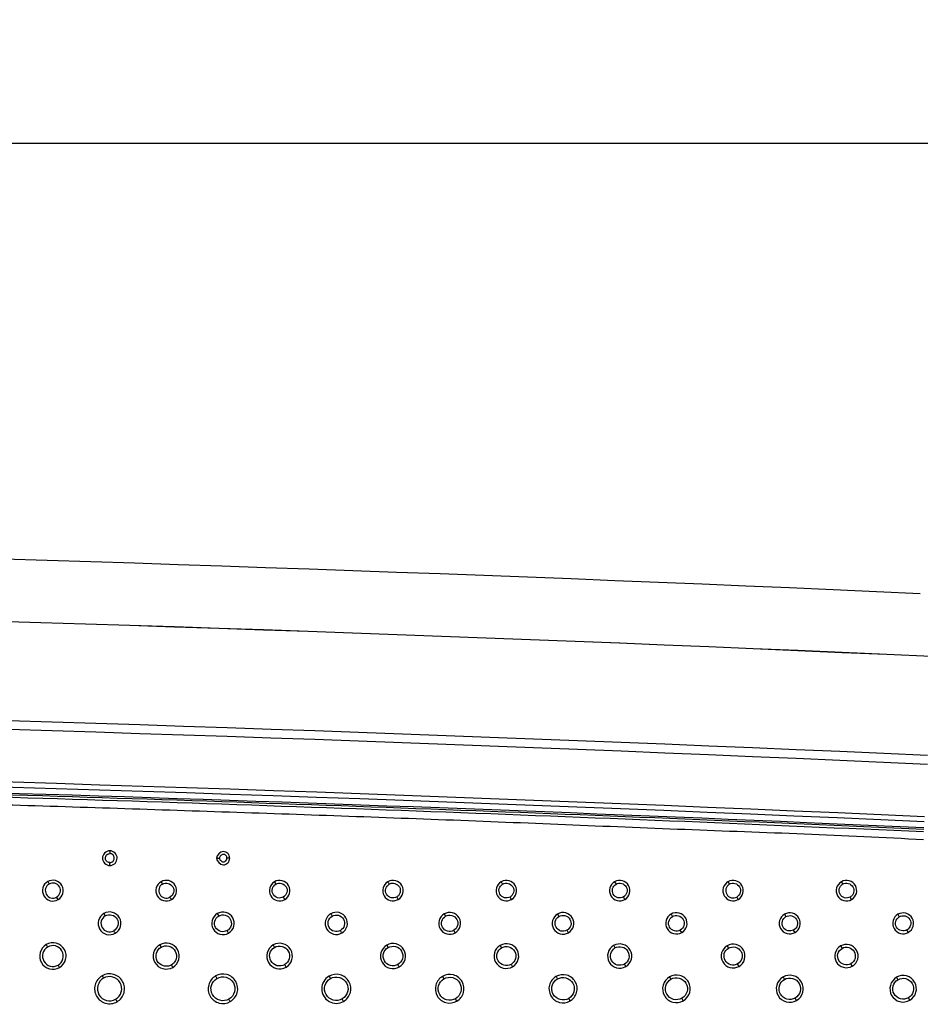
# Model space of a CAD drawing. Units: millimetres. Extents: x 32 to 1270, y -562 to 110.
# Drawn here: x 511 to 558, y -460 to -407 of the extents above; entities that cross this region are included whole.
import ezdxf

# ---------------------------------------------------------------- set-up
doc = ezdxf.new("R2010")
doc.units = ezdxf.units.MM
doc.header["$LTSCALE"] = 46.255
doc.header["$PDMODE"] = 3
doc.header["$PDSIZE"] = 8
doc.layers.get('0').update_dxf_attribs({"linetype": 'CONTINUOUS'})
doc.layers.get('Defpoints').update_dxf_attribs({"linetype": 'CONTINUOUS'})
doc.styles.get("Standard").update_dxf_attribs({"font": 'txt', "width": 0.8})
doc.dimstyles.get("Standard").update_dxf_attribs({"dimtxt": 3, "dimasz": 3, "dimexe": 2.5, "dimexo": 0, "dimtad": 1, "dimdsep": 46, "dimtxsty": 'STANDARD', "dimcen": 0.09, "dimadec": 0, "dimazin": 0, "dimtp": 0.01, "dimtm": 0.01, "dimtfac": 1, "dimtofl": 0, "dimtmove": 0, "dimatfit": 3, "dimfxl": 1, "dimtolj": 1, "dimarcsym": 0})

# ---------------------------------------------------------------- blocks, each defined once
blk = doc.blocks.new('*D23')
at = {"color": 0, "lineweight": -2}
for p, q in [((220.548, -491.099), (220.548, -411.476)), ((600.499, -491.809), (600.499, -411.476)), ((223.548, -413.976), (395.232, -413.976)), ((597.499, -413.976), (425.815, -413.976))]:
    blk.add_line(p, q, dxfattribs=at)
at = {"color": 0}
for points in [[(223.548, -413.476), (223.548, -414.476), (220.548, -413.976)], [(597.499, -413.476), (597.499, -414.476), (600.499, -413.976)]]:
    blk.add_solid(points, dxfattribs=at)
at = {"layer": 'Defpoints', "color": 0}
for p in [(220.548, -413.976), (220.548, -491.099), (600.499, -491.809)]:
    blk.add_point(p, dxfattribs=at)
at = {"color": 0, "insert": (410.523, -413.976), "char_height": 10, "attachment_point": 5}
blk.add_mtext('\\A1;380.0', dxfattribs=at)

msp = doc.modelspace()

# ---------------------------------------------------------------- linework, layer by layer
for p, q in [((554.465, -450.016), (552.445, -449.928)), ((558.639, -450.201), (554.465, -450.016)), ((515.56, -451.418), (515.56, -451.565)), ((515.56, -452.194), (515.559, -452.041)), ((512.271, -453.047), (512.344, -453.175)), ((518.272, -453.05), (518.348, -453.176)), ((524.274, -453.053), (524.349, -453.179)), ((542.276, -453.056), (542.351, -453.183)), ((512.822, -454.002), (512.745, -453.871)), ((536.817, -453.994), (536.74, -453.862)), ((554.818, -453.996), (554.742, -453.864)), ((515.243, -454.733), (515.318, -454.859)), ((521.247, -454.74), (521.321, -454.868)), ((533.256, -454.755), (533.331, -454.881)), ((551.267, -454.773), (551.342, -454.9)), ((551.825, -455.741), (551.749, -455.609)), ((557.822, -455.735), (557.746, -455.604)), ((545.829, -455.746), (545.753, -455.615)), ((512.196, -456.382), (512.269, -456.509)), ((518.201, -456.391), (518.276, -456.518)), ((530.213, -456.411), (530.288, -456.538)), ((536.219, -456.422), (536.294, -456.549)), ((548.231, -456.443), (548.306, -456.569)), ((554.237, -456.454), (554.313, -456.58)), ((542.868, -457.545), (542.792, -457.414)), ((548.861, -457.535), (548.786, -457.404)), ((554.855, -457.524), (554.779, -457.393)), ((515.15, -458.034), (515.224, -458.161)), ((521.155, -458.043), (521.23, -458.17)), ((527.161, -458.054), (527.234, -458.181)), ((533.167, -458.064), (533.242, -458.191)), ((545.18, -458.087), (545.255, -458.213)), ((557.195, -458.112), (557.27, -458.239)), ((527.931, -459.388), (527.856, -459.259)), ((533.925, -459.378), (533.85, -459.248)), ((539.919, -459.367), (539.844, -459.237)), ((545.912, -459.355), (545.837, -459.225)), ((551.905, -459.343), (551.83, -459.212)), ((557.898, -459.33), (557.822, -459.199))]:
    msp.add_line(p, q)
for centre, radius, start, end in [((410.71, -3711.732), 3277.257, 87.416147, 90.002872), ((410.067, -3745.265), 3307.493, 87.377737, 89.991697), ((410.437, -3728.975), 3291.196, 87.371203, 89.998106), ((410.487, -3729.421), 3286.398, 87.412814, 89.998964), ((410.398, -3721.03), 3277.553, 87.404367, 89.997411), ((410.543, -3721.522), 3275.256, 87.407774, 89.981413), ((410.544, -3727.644), 3281.107, 87.412784, 89.981466), ((408.084, -3798.703), 3351.885, 87.531585, 88.291697), ((408.069, -3797.794), 3350.892, 87.424651, 88.290362), ((411.374, -3709.131), 3262.037, 87.412679, 88.301585), ((521.801, -457.885), 6.079, 88.9755, 90.3856), ((548.547, -453.522), 0.392, 120.6659, 299.7103), ((527.546, -458.721), 0.771, 119.9951, 299.9994)]:
    msp.add_arc(centre, radius, start, end)
for points, knots in [([(508.058, -448.915), (512.274, -449.039), (520.705, -449.313), (531.242, -449.68), (539.67, -450.02), (545.99, -450.286), (552.311, -450.508), (556.523, -450.694), (558.627, -450.825)], [0, 0, 0, 0, 0.250036, 0.500055, 0.625051, 0.750042, 0.875031, 1, 1, 1, 1]), ([(515.56, -451.418), (515.46, -451.418), (515.255, -451.503), (515.131, -451.805), (515.253, -452.109), (515.46, -452.194), (515.56, -452.194)], [0, 0, 0, 0, 0.25071, 0.498456, 0.747797, 1, 1, 1, 1]), ([(515.56, -452.194), (515.659, -452.194), (515.864, -452.11), (515.988, -451.808), (515.866, -451.504), (515.659, -451.418), (515.56, -451.418)], [0, 0, 0, 0, 0.250767, 0.498561, 0.747803, 1, 1, 1, 1]), ([(515.559, -452.041), (515.498, -452.04), (515.37, -451.989), (515.299, -451.801), (515.373, -451.616), (515.499, -451.565), (515.56, -451.565)], [0, 0, 0, 0, 0.252086, 0.502491, 0.748665, 1, 1, 1, 1]), ([(515.559, -452.041), (515.62, -452.041), (515.747, -451.99), (515.823, -451.804), (515.748, -451.617), (515.622, -451.565), (515.56, -451.565)], [0, 0, 0, 0, 0.251762, 0.49993, 0.748445, 1, 1, 1, 1]), ([(521.909, -451.807), (521.909, -451.718), (521.835, -451.537), (521.49, -451.374), (521.21, -451.641), (521.21, -451.806)], [0, 0, 0, 0, 0.258208, 0.515748, 1, 1, 1, 1]), ([(521.21, -451.806), (521.21, -451.973), (521.492, -452.242), (521.836, -452.075), (521.909, -451.894), (521.909, -451.807)], [0, 0, 0, 0, 0.486484, 0.743706, 1, 1, 1, 1]), ([(521.76, -451.806), (521.761, -451.755), (521.721, -451.652), (521.564, -451.578), (521.425, -451.662), (521.359, -451.754), (521.36, -451.804)], [0, 0, 0, 0, 0.250839, 0.499101, 0.751247, 1, 1, 1, 1]), ([(521.36, -451.804), (521.361, -451.853), (521.426, -451.943), (521.563, -452.029), (521.718, -451.956), (521.759, -451.855), (521.76, -451.806)], [0, 0, 0, 0, 0.249912, 0.502841, 0.751222, 1, 1, 1, 1]), ([(512.822, -454.002), (512.943, -453.932), (513.136, -453.684), (513.077, -453.223), (512.708, -452.935), (512.393, -452.977), (512.271, -453.047)], [0, 0, 0, 0, 0.248984, 0.497499, 0.748508, 1, 1, 1, 1]), ([(518.82, -454), (518.941, -453.93), (519.133, -453.683), (519.072, -453.225), (518.707, -452.938), (518.394, -452.98), (518.272, -453.05)], [0, 0, 0, 0, 0.249094, 0.497776, 0.748533, 1, 1, 1, 1]), ([(524.819, -453.997), (524.938, -453.928), (525.13, -453.682), (525.07, -453.227), (524.706, -452.941), (524.395, -452.983), (524.274, -453.053)], [0, 0, 0, 0, 0.249044, 0.497751, 0.74861, 1, 1, 1, 1]), ([(530.817, -453.995), (530.937, -453.926), (531.127, -453.681), (531.067, -453.227), (530.705, -452.943), (530.395, -452.985), (530.275, -453.055)], [0, 0, 0, 0, 0.248991, 0.497764, 0.748834, 1, 1, 1, 1]), ([(536.817, -453.994), (536.936, -453.925), (537.126, -453.681), (537.067, -453.228), (536.705, -452.945), (536.395, -452.987), (536.275, -453.056)], [0, 0, 0, 0, 0.248919, 0.497812, 0.748895, 1, 1, 1, 1]), ([(542.816, -453.993), (542.935, -453.925), (543.125, -453.681), (543.066, -453.229), (542.705, -452.945), (542.396, -452.987), (542.276, -453.056)], [0, 0, 0, 0, 0.248849, 0.497795, 0.748801, 1, 1, 1, 1]), ([(548.817, -453.994), (548.936, -453.925), (549.126, -453.681), (549.066, -453.228), (548.705, -452.944), (548.395, -452.987), (548.275, -453.056)], [0, 0, 0, 0, 0.248877, 0.497831, 0.74896, 1, 1, 1, 1]), ([(554.818, -453.996), (554.937, -453.927), (555.128, -453.682), (555.068, -453.228), (554.706, -452.942), (554.395, -452.985), (554.275, -453.054)], [0, 0, 0, 0, 0.248621, 0.497671, 0.749097, 1, 1, 1, 1]), ([(512.271, -453.047), (512.149, -453.117), (511.956, -453.365), (512.017, -453.826), (512.384, -454.116), (512.7, -454.073), (512.822, -454.002)], [0, 0, 0, 0, 0.24877, 0.497469, 0.748634, 1, 1, 1, 1]), ([(512.344, -453.175), (512.256, -453.226), (512.117, -453.407), (512.162, -453.741), (512.427, -453.952), (512.656, -453.922), (512.745, -453.871)], [0, 0, 0, 0, 0.248857, 0.497615, 0.748503, 1, 1, 1, 1]), ([(512.745, -453.871), (512.834, -453.82), (512.977, -453.639), (512.932, -453.302), (512.664, -453.091), (512.433, -453.123), (512.344, -453.175)], [0, 0, 0, 0, 0.249407, 0.49794, 0.74859, 1, 1, 1, 1]), ([(518.272, -453.05), (518.152, -453.12), (517.96, -453.366), (518.019, -453.825), (518.385, -454.112), (518.698, -454.07), (518.82, -454)], [0, 0, 0, 0, 0.249083, 0.497669, 0.748684, 1, 1, 1, 1]), ([(518.348, -453.176), (518.26, -453.227), (518.122, -453.405), (518.163, -453.737), (518.426, -453.947), (518.654, -453.919), (518.742, -453.869)], [0, 0, 0, 0, 0.248929, 0.497155, 0.748309, 1, 1, 1, 1]), ([(518.348, -453.176), (518.436, -453.125), (518.665, -453.097), (518.933, -453.306), (518.969, -453.641), (518.83, -453.819), (518.742, -453.869)], [0, 0, 0, 0, 0.251358, 0.503298, 0.752382, 1, 1, 1, 1]), ([(524.274, -453.053), (524.154, -453.122), (523.963, -453.368), (524.023, -453.823), (524.386, -454.11), (524.698, -454.067), (524.819, -453.997)], [0, 0, 0, 0, 0.249053, 0.49768, 0.748777, 1, 1, 1, 1]), ([(524.741, -453.866), (524.653, -453.916), (524.427, -453.945), (524.166, -453.736), (524.124, -453.407), (524.262, -453.23), (524.349, -453.179)], [0, 0, 0, 0, 0.251258, 0.502338, 0.750921, 1, 1, 1, 1]), ([(524.349, -453.179), (524.437, -453.128), (524.664, -453.098), (524.928, -453.307), (524.969, -453.64), (524.828, -453.817), (524.741, -453.866)], [0, 0, 0, 0, 0.251497, 0.502278, 0.75096, 1, 1, 1, 1]), ([(530.275, -453.055), (530.155, -453.124), (529.965, -453.368), (530.024, -453.822), (530.387, -454.107), (530.697, -454.064), (530.817, -453.995)], [0, 0, 0, 0, 0.248858, 0.497645, 0.748805, 1, 1, 1, 1]), ([(530.74, -453.864), (530.653, -453.913), (530.429, -453.942), (530.169, -453.737), (530.126, -453.409), (530.263, -453.233), (530.348, -453.182)], [0, 0, 0, 0, 0.25123, 0.502329, 0.751177, 1, 1, 1, 1]), ([(530.348, -453.182), (530.393, -453.156), (530.492, -453.117), (530.699, -453.142), (530.933, -453.303), (530.948, -453.583), (530.868, -453.773), (530.785, -453.839), (530.74, -453.864)], [0, 0, 0, 0, 0.126556, 0.253433, 0.502798, 0.749085, 0.874349, 1, 1, 1, 1]), ([(536.275, -453.056), (536.156, -453.125), (535.966, -453.369), (536.025, -453.822), (536.387, -454.105), (536.697, -454.063), (536.817, -453.994)], [0, 0, 0, 0, 0.248805, 0.497728, 0.748872, 1, 1, 1, 1]), ([(536.74, -453.862), (536.653, -453.912), (536.43, -453.941), (536.17, -453.736), (536.128, -453.41), (536.263, -453.234), (536.349, -453.184)], [0, 0, 0, 0, 0.251157, 0.502357, 0.751179, 1, 1, 1, 1]), ([(536.349, -453.184), (536.436, -453.133), (536.661, -453.102), (536.924, -453.307), (536.966, -453.637), (536.827, -453.813), (536.74, -453.862)], [0, 0, 0, 0, 0.251078, 0.502229, 0.751013, 1, 1, 1, 1]), ([(542.276, -453.056), (542.157, -453.125), (541.967, -453.369), (542.026, -453.821), (542.387, -454.105), (542.696, -454.063), (542.816, -453.993)], [0, 0, 0, 0, 0.248873, 0.497745, 0.74893, 1, 1, 1, 1]), ([(542.737, -453.863), (542.65, -453.912), (542.427, -453.939), (542.169, -453.733), (542.129, -453.407), (542.265, -453.232), (542.351, -453.183)], [0, 0, 0, 0, 0.251027, 0.50231, 0.75108, 1, 1, 1, 1]), ([(542.351, -453.183), (542.438, -453.133), (542.663, -453.103), (542.924, -453.31), (542.964, -453.64), (542.824, -453.815), (542.737, -453.863)], [0, 0, 0, 0, 0.251141, 0.502248, 0.751306, 1, 1, 1, 1]), ([(548.275, -453.056), (548.156, -453.125), (547.966, -453.368), (548.026, -453.821), (548.387, -454.106), (548.697, -454.063), (548.817, -453.994)], [0, 0, 0, 0, 0.248468, 0.497419, 0.748872, 1, 1, 1, 1]), ([(548.347, -453.185), (548.434, -453.134), (548.659, -453.1), (548.923, -453.306), (548.967, -453.636), (548.828, -453.813), (548.741, -453.862)], [0, 0, 0, 0, 0.250979, 0.502137, 0.751034, 1, 1, 1, 1]), ([(554.275, -453.054), (554.155, -453.123), (553.964, -453.367), (554.024, -453.822), (554.386, -454.108), (554.697, -454.065), (554.818, -453.996)], [0, 0, 0, 0, 0.248462, 0.497509, 0.748993, 1, 1, 1, 1]), ([(554.742, -453.864), (554.655, -453.914), (554.431, -453.944), (554.17, -453.739), (554.125, -453.413), (554.259, -453.235), (554.344, -453.184)], [0, 0, 0, 0, 0.250961, 0.502198, 0.751291, 1, 1, 1, 1]), ([(554.344, -453.184), (554.431, -453.132), (554.655, -453.102), (554.929, -453.302), (554.952, -453.581), (554.869, -453.772), (554.786, -453.839), (554.742, -453.864)], [0, 0, 0, 0, 0.248837, 0.499074, 0.747336, 0.873466, 1, 1, 1, 1]), ([(515.243, -454.733), (515.11, -454.81), (514.898, -455.082), (514.964, -455.589), (515.369, -455.905), (515.715, -455.859), (515.849, -455.781)], [0, 0, 0, 0, 0.248988, 0.497818, 0.748982, 1, 1, 1, 1]), ([(515.318, -454.859), (515.218, -454.917), (515.059, -455.122), (515.108, -455.503), (515.411, -455.742), (515.671, -455.709), (515.772, -455.651)], [0, 0, 0, 0, 0.249123, 0.497801, 0.748838, 1, 1, 1, 1]), ([(515.849, -455.781), (515.982, -455.705), (516.193, -455.431), (516.129, -454.925), (515.723, -454.61), (515.378, -454.655), (515.243, -454.733)], [0, 0, 0, 0, 0.249005, 0.497945, 0.748785, 1, 1, 1, 1]), ([(515.318, -454.859), (515.42, -454.8), (515.681, -454.767), (515.989, -455.005), (516.031, -455.389), (515.873, -455.594), (515.772, -455.651)], [0, 0, 0, 0, 0.251265, 0.502904, 0.752172, 1, 1, 1, 1]), ([(521.247, -454.74), (521.116, -454.816), (520.906, -455.085), (520.973, -455.585), (521.371, -455.897), (521.712, -455.85), (521.845, -455.774)], [0, 0, 0, 0, 0.249097, 0.498131, 0.749001, 1, 1, 1, 1]), ([(521.767, -455.644), (521.668, -455.7), (521.414, -455.731), (521.113, -455.5), (521.071, -455.126), (521.224, -454.924), (521.321, -454.868)], [0, 0, 0, 0, 0.250204, 0.502175, 0.752336, 1, 1, 1, 1]), ([(521.845, -455.774), (521.976, -455.698), (522.186, -455.429), (522.119, -454.929), (521.721, -454.617), (521.38, -454.664), (521.247, -454.74)], [0, 0, 0, 0, 0.249255, 0.498251, 0.749027, 1, 1, 1, 1]), ([(521.321, -454.868), (521.42, -454.81), (521.675, -454.777), (521.98, -455.007), (522.024, -455.386), (521.866, -455.588), (521.767, -455.644)], [0, 0, 0, 0, 0.249642, 0.501434, 0.751509, 1, 1, 1, 1]), ([(527.252, -454.747), (527.122, -454.822), (526.916, -455.087), (526.981, -455.58), (527.374, -455.888), (527.71, -455.842), (527.841, -455.767)], [0, 0, 0, 0, 0.249036, 0.498084, 0.749079, 1, 1, 1, 1]), ([(527.76, -455.639), (527.663, -455.693), (527.415, -455.723), (527.126, -455.495), (527.076, -455.133), (527.225, -454.935), (527.32, -454.878)], [0, 0, 0, 0, 0.250923, 0.501971, 0.751075, 1, 1, 1, 1]), ([(527.841, -455.767), (527.97, -455.692), (528.177, -455.427), (528.111, -454.934), (527.719, -454.626), (527.382, -454.672), (527.252, -454.747)], [0, 0, 0, 0, 0.249145, 0.498188, 0.749088, 1, 1, 1, 1]), ([(527.32, -454.878), (527.417, -454.819), (527.67, -454.781), (527.969, -455.012), (528.016, -455.384), (527.859, -455.584), (527.76, -455.639)], [0, 0, 0, 0, 0.250552, 0.501661, 0.750986, 1, 1, 1, 1]), ([(533.256, -454.755), (533.128, -454.828), (532.924, -455.09), (532.988, -455.576), (533.376, -455.879), (533.708, -455.834), (533.836, -455.76)], [0, 0, 0, 0, 0.249032, 0.498119, 0.749144, 1, 1, 1, 1]), ([(533.755, -455.632), (533.659, -455.685), (533.414, -455.714), (533.131, -455.486), (533.086, -455.128), (533.237, -454.936), (533.331, -454.881)], [0, 0, 0, 0, 0.250898, 0.50199, 0.750917, 1, 1, 1, 1]), ([(533.836, -455.76), (533.964, -455.686), (534.168, -455.425), (534.103, -454.939), (533.716, -454.635), (533.384, -454.68), (533.256, -454.755)], [0, 0, 0, 0, 0.248876, 0.498052, 0.749127, 1, 1, 1, 1]), ([(533.331, -454.881), (533.427, -454.826), (533.676, -454.792), (533.963, -455.022), (534.008, -455.386), (533.851, -455.578), (533.755, -455.632)], [0, 0, 0, 0, 0.250979, 0.501865, 0.750913, 1, 1, 1, 1]), ([(539.26, -454.762), (539.134, -454.834), (538.933, -455.092), (538.996, -455.572), (539.379, -455.871), (539.705, -455.826), (539.832, -455.753)], [0, 0, 0, 0, 0.249001, 0.498103, 0.749159, 1, 1, 1, 1]), ([(539.75, -455.625), (539.657, -455.676), (539.42, -455.705), (539.143, -455.489), (539.093, -455.142), (539.233, -454.952), (539.322, -454.896)], [0, 0, 0, 0, 0.250822, 0.502016, 0.751034, 1, 1, 1, 1]), ([(539.832, -455.753), (539.958, -455.68), (540.159, -455.422), (540.096, -454.943), (539.714, -454.643), (539.387, -454.688), (539.26, -454.762)], [0, 0, 0, 0, 0.249, 0.498175, 0.749045, 1, 1, 1, 1]), ([(539.322, -454.896), (539.416, -454.838), (539.661, -454.796), (539.953, -455.018), (540.001, -455.38), (539.846, -455.572), (539.75, -455.625)], [0, 0, 0, 0, 0.250929, 0.501774, 0.750948, 1, 1, 1, 1]), ([(545.264, -454.768), (545.139, -454.839), (544.941, -455.094), (545.003, -455.567), (545.381, -455.862), (545.703, -455.818), (545.829, -455.746)], [0, 0, 0, 0, 0.248978, 0.49801, 0.749129, 1, 1, 1, 1]), ([(545.753, -455.615), (545.661, -455.667), (545.427, -455.698), (545.15, -455.485), (545.101, -455.141), (545.242, -454.953), (545.331, -454.899)], [0, 0, 0, 0, 0.250653, 0.501999, 0.751125, 1, 1, 1, 1]), ([(545.829, -455.746), (545.953, -455.674), (546.151, -455.42), (546.089, -454.947), (545.712, -454.651), (545.389, -454.695), (545.264, -454.768)], [0, 0, 0, 0, 0.24897, 0.498098, 0.749021, 1, 1, 1, 1]), ([(545.331, -454.899), (545.423, -454.843), (545.662, -454.806), (545.944, -455.023), (545.993, -455.373), (545.845, -455.562), (545.753, -455.615)], [0, 0, 0, 0, 0.250897, 0.501994, 0.751234, 1, 1, 1, 1]), ([(551.267, -454.773), (551.144, -454.844), (550.948, -455.096), (551.01, -455.563), (551.383, -455.855), (551.701, -455.812), (551.825, -455.741)], [0, 0, 0, 0, 0.248974, 0.498085, 0.749213, 1, 1, 1, 1]), ([(551.749, -455.609), (551.659, -455.661), (551.425, -455.692), (551.154, -455.477), (551.109, -455.135), (551.253, -454.952), (551.342, -454.9)], [0, 0, 0, 0, 0.250813, 0.501912, 0.750987, 1, 1, 1, 1]), ([(551.825, -455.741), (551.948, -455.67), (552.144, -455.418), (552.081, -454.951), (551.71, -454.658), (551.391, -454.702), (551.267, -454.773)], [0, 0, 0, 0, 0.248746, 0.498027, 0.749188, 1, 1, 1, 1]), ([(551.342, -454.9), (551.433, -454.848), (551.667, -454.816), (551.94, -455.031), (551.985, -455.374), (551.84, -455.558), (551.749, -455.609)], [0, 0, 0, 0, 0.250958, 0.501828, 0.75104, 1, 1, 1, 1]), ([(557.27, -454.779), (557.149, -454.849), (556.955, -455.098), (557.016, -455.56), (557.384, -455.849), (557.7, -455.806), (557.822, -455.735)], [0, 0, 0, 0, 0.248706, 0.498111, 0.749362, 1, 1, 1, 1]), ([(557.746, -455.604), (557.658, -455.655), (557.431, -455.685), (557.163, -455.479), (557.115, -455.147), (557.25, -454.964), (557.336, -454.911)], [0, 0, 0, 0, 0.25063, 0.501795, 0.751132, 1, 1, 1, 1]), ([(557.822, -455.735), (557.943, -455.665), (558.137, -455.416), (558.076, -454.954), (557.707, -454.665), (557.392, -454.708), (557.27, -454.779)], [0, 0, 0, 0, 0.248832, 0.498235, 0.749451, 1, 1, 1, 1]), ([(557.336, -454.911), (557.425, -454.857), (557.657, -454.819), (557.933, -455.028), (557.979, -455.369), (557.836, -455.553), (557.746, -455.604)], [0, 0, 0, 0, 0.250528, 0.501681, 0.751004, 1, 1, 1, 1]), ([(512.196, -456.382), (512.041, -456.471), (511.797, -456.788), (511.872, -457.375), (512.342, -457.739), (512.741, -457.686), (512.897, -457.596)], [0, 0, 0, 0, 0.249261, 0.498646, 0.74936, 1, 1, 1, 1]), ([(512.269, -456.509), (512.148, -456.58), (511.955, -456.829), (512.017, -457.289), (512.383, -457.577), (512.698, -457.537), (512.82, -457.467)], [0, 0, 0, 0, 0.249338, 0.49854, 0.749094, 1, 1, 1, 1]), ([(512.897, -457.596), (513.051, -457.507), (513.296, -457.19), (513.22, -456.603), (512.75, -456.239), (512.351, -456.293), (512.196, -456.382)], [0, 0, 0, 0, 0.249403, 0.498718, 0.74934, 1, 1, 1, 1]), ([(512.82, -457.467), (512.943, -457.397), (513.138, -457.147), (513.076, -456.684), (512.707, -456.395), (512.392, -456.438), (512.269, -456.509)], [0, 0, 0, 0, 0.249606, 0.498765, 0.749191, 1, 1, 1, 1]), ([(518.201, -456.391), (518.049, -456.479), (517.807, -456.791), (517.884, -457.368), (518.345, -457.728), (518.738, -457.675), (518.891, -457.587)], [0, 0, 0, 0, 0.249415, 0.498594, 0.749286, 1, 1, 1, 1]), ([(518.814, -457.458), (518.753, -457.492), (518.616, -457.542), (518.333, -457.512), (518.021, -457.286), (517.97, -456.83), (518.157, -456.586), (518.276, -456.518)], [0, 0, 0, 0, 0.126822, 0.253422, 0.503536, 0.752465, 1, 1, 1, 1]), ([(518.891, -457.587), (519.043, -457.499), (519.286, -457.187), (519.208, -456.61), (518.748, -456.249), (518.354, -456.303), (518.201, -456.391)], [0, 0, 0, 0, 0.249402, 0.498677, 0.749135, 1, 1, 1, 1]), ([(518.276, -456.518), (518.396, -456.448), (518.705, -456.409), (519.073, -456.69), (519.108, -457.074), (518.987, -457.331), (518.875, -457.423), (518.814, -457.458)], [0, 0, 0, 0, 0.249239, 0.499588, 0.747937, 0.873539, 1, 1, 1, 1]), ([(524.207, -456.401), (524.057, -456.488), (523.819, -456.794), (523.895, -457.362), (524.348, -457.717), (524.735, -457.664), (524.886, -457.577)], [0, 0, 0, 0, 0.249231, 0.498534, 0.749328, 1, 1, 1, 1]), ([(524.807, -457.449), (524.689, -457.515), (524.389, -457.553), (524.039, -457.278), (523.979, -456.838), (524.161, -456.6), (524.276, -456.531)], [0, 0, 0, 0, 0.250685, 0.501498, 0.750839, 1, 1, 1, 1]), ([(524.886, -457.577), (525.035, -457.49), (525.273, -457.184), (525.198, -456.615), (524.744, -456.262), (524.357, -456.315), (524.207, -456.401)], [0, 0, 0, 0, 0.249354, 0.498646, 0.749344, 1, 1, 1, 1]), ([(524.276, -456.531), (524.393, -456.462), (524.698, -456.416), (525.056, -456.694), (525.115, -457.142), (524.925, -457.382), (524.807, -457.449)], [0, 0, 0, 0, 0.250646, 0.501381, 0.750677, 1, 1, 1, 1]), ([(530.213, -456.411), (530.066, -456.496), (529.832, -456.797), (529.905, -457.356), (530.351, -457.704), (530.732, -457.652), (530.879, -457.567)], [0, 0, 0, 0, 0.249234, 0.498535, 0.749388, 1, 1, 1, 1]), ([(530.799, -457.439), (530.684, -457.503), (530.389, -457.54), (530.047, -457.267), (529.993, -456.835), (530.174, -456.603), (530.288, -456.538)], [0, 0, 0, 0, 0.250616, 0.501555, 0.750718, 1, 1, 1, 1]), ([(530.879, -457.567), (531.026, -457.482), (531.261, -457.181), (531.187, -456.622), (530.741, -456.275), (530.36, -456.326), (530.213, -456.411)], [0, 0, 0, 0, 0.249231, 0.49859, 0.749255, 1, 1, 1, 1]), ([(530.288, -456.538), (530.403, -456.471), (530.7, -456.432), (531.047, -456.705), (531.101, -457.142), (530.914, -457.375), (530.799, -457.439)], [0, 0, 0, 0, 0.250727, 0.50145, 0.750726, 1, 1, 1, 1]), ([(536.219, -456.422), (536.074, -456.505), (535.844, -456.801), (535.917, -457.349), (536.355, -457.691), (536.728, -457.64), (536.873, -457.556)], [0, 0, 0, 0, 0.249154, 0.498478, 0.749393, 1, 1, 1, 1]), ([(536.793, -457.428), (536.681, -457.491), (536.393, -457.527), (536.059, -457.261), (536.006, -456.839), (536.183, -456.612), (536.294, -456.549)], [0, 0, 0, 0, 0.250667, 0.501574, 0.750817, 1, 1, 1, 1]), ([(536.873, -457.556), (537.018, -457.473), (537.248, -457.178), (537.175, -456.629), (536.738, -456.287), (536.364, -456.338), (536.219, -456.422)], [0, 0, 0, 0, 0.249166, 0.498561, 0.749277, 1, 1, 1, 1]), ([(536.294, -456.549), (536.406, -456.484), (536.696, -456.445), (537.034, -456.712), (537.087, -457.138), (536.906, -457.365), (536.793, -457.428)], [0, 0, 0, 0, 0.250573, 0.501431, 0.750959, 1, 1, 1, 1]), ([(542.225, -456.432), (542.083, -456.514), (541.858, -456.803), (541.93, -457.341), (542.358, -457.678), (542.725, -457.627), (542.868, -457.545)], [0, 0, 0, 0, 0.248731, 0.498116, 0.749311, 1, 1, 1, 1]), ([(542.792, -457.414), (542.683, -457.477), (542.402, -457.515), (542.074, -457.258), (542.018, -456.847), (542.189, -456.624), (542.296, -456.561)], [0, 0, 0, 0, 0.250647, 0.501564, 0.750927, 1, 1, 1, 1]), ([(542.868, -457.545), (543.009, -457.463), (543.235, -457.173), (543.163, -456.635), (542.733, -456.3), (542.367, -456.35), (542.225, -456.432)], [0, 0, 0, 0, 0.249172, 0.498493, 0.749365, 1, 1, 1, 1]), ([(542.296, -456.561), (542.405, -456.497), (542.688, -456.456), (543.02, -456.713), (543.076, -457.129), (542.901, -457.352), (542.792, -457.414)], [0, 0, 0, 0, 0.250586, 0.501471, 0.75078, 1, 1, 1, 1]), ([(548.231, -456.443), (548.092, -456.523), (547.871, -456.808), (547.941, -457.335), (548.362, -457.665), (548.722, -457.616), (548.861, -457.535)], [0, 0, 0, 0, 0.249108, 0.498387, 0.749383, 1, 1, 1, 1]), ([(548.786, -457.404), (548.679, -457.465), (548.405, -457.502), (548.085, -457.25), (548.031, -456.847), (548.2, -456.631), (548.306, -456.569)], [0, 0, 0, 0, 0.25057, 0.501564, 0.750861, 1, 1, 1, 1]), ([(548.861, -457.535), (549, -457.455), (549.221, -457.171), (549.152, -456.642), (548.73, -456.314), (548.371, -456.362), (548.231, -456.443)], [0, 0, 0, 0, 0.249092, 0.498468, 0.749259, 1, 1, 1, 1]), ([(548.306, -456.569), (548.413, -456.508), (548.688, -456.471), (549.01, -456.723), (549.062, -457.127), (548.892, -457.343), (548.786, -457.404)], [0, 0, 0, 0, 0.25075, 0.501556, 0.750883, 1, 1, 1, 1]), ([(554.237, -456.454), (554.101, -456.532), (553.884, -456.811), (553.952, -457.329), (554.365, -457.651), (554.718, -457.603), (554.855, -457.524)], [0, 0, 0, 0, 0.24908, 0.498428, 0.749459, 1, 1, 1, 1]), ([(554.779, -457.393), (554.675, -457.453), (554.408, -457.488), (554.096, -457.243), (554.045, -456.851), (554.21, -456.64), (554.313, -456.58)], [0, 0, 0, 0, 0.250488, 0.501522, 0.750858, 1, 1, 1, 1]), ([(554.855, -457.524), (554.991, -457.446), (555.208, -457.167), (555.139, -456.649), (554.726, -456.327), (554.374, -456.375), (554.237, -456.454)], [0, 0, 0, 0, 0.249038, 0.49864, 0.749573, 1, 1, 1, 1]), ([(554.313, -456.58), (554.417, -456.521), (554.684, -456.484), (554.998, -456.73), (555.049, -457.123), (554.883, -457.334), (554.779, -457.393)], [0, 0, 0, 0, 0.250673, 0.501523, 0.75092, 1, 1, 1, 1]), ([(515.15, -458.034), (514.975, -458.135), (514.696, -458.494), (514.786, -459.158), (515.315, -459.571), (515.767, -459.509), (515.943, -459.408)], [0, 0, 0, 0, 0.249465, 0.499031, 0.749514, 1, 1, 1, 1]), ([(515.224, -458.161), (515.083, -458.243), (514.858, -458.534), (514.926, -459.073), (515.356, -459.408), (515.723, -459.361), (515.866, -459.279)], [0, 0, 0, 0, 0.249474, 0.498995, 0.749518, 1, 1, 1, 1]), ([(515.943, -459.408), (516.117, -459.307), (516.394, -458.949), (516.308, -458.284), (515.776, -457.873), (515.325, -457.933), (515.15, -458.034)], [0, 0, 0, 0, 0.249312, 0.49883, 0.749577, 1, 1, 1, 1]), ([(515.866, -459.279), (516.008, -459.198), (516.235, -458.907), (516.167, -458.365), (515.735, -458.03), (515.367, -458.078), (515.224, -458.161)], [0, 0, 0, 0, 0.249524, 0.498993, 0.749434, 1, 1, 1, 1]), ([(521.155, -458.043), (520.983, -458.143), (520.708, -458.496), (520.795, -459.152), (521.318, -459.559), (521.764, -459.498), (521.937, -459.398)], [0, 0, 0, 0, 0.249383, 0.498986, 0.749564, 1, 1, 1, 1]), ([(521.861, -459.27), (521.72, -459.35), (521.359, -459.398), (520.937, -459.066), (520.868, -458.536), (521.091, -458.25), (521.23, -458.17)], [0, 0, 0, 0, 0.25047, 0.501058, 0.750581, 1, 1, 1, 1]), ([(521.937, -459.398), (522.109, -459.299), (522.385, -458.946), (522.296, -458.29), (521.774, -457.883), (521.328, -457.944), (521.155, -458.043)], [0, 0, 0, 0, 0.249541, 0.499081, 0.749587, 1, 1, 1, 1]), ([(521.23, -458.17), (521.371, -458.089), (521.733, -458.04), (522.155, -458.372), (522.226, -458.904), (522.001, -459.189), (521.861, -459.27)], [0, 0, 0, 0, 0.250442, 0.500947, 0.750431, 1, 1, 1, 1]), ([(527.856, -459.259), (527.719, -459.338), (527.365, -459.386), (526.949, -459.062), (526.88, -458.541), (527.098, -458.26), (527.234, -458.181)], [0, 0, 0, 0, 0.250424, 0.501069, 0.750691, 1, 1, 1, 1]), ([(527.931, -459.388), (528.101, -459.29), (528.372, -458.942), (528.285, -458.296), (527.771, -457.895), (527.331, -457.955), (527.161, -458.054)], [0, 0, 0, 0, 0.24945, 0.499026, 0.749625, 1, 1, 1, 1]), ([(527.234, -458.181), (527.372, -458.101), (527.727, -458.051), (528.143, -458.376), (528.214, -458.898), (527.994, -459.18), (527.856, -459.259)], [0, 0, 0, 0, 0.250369, 0.501024, 0.750508, 1, 1, 1, 1]), ([(533.167, -458.064), (533, -458.161), (532.733, -458.503), (532.818, -459.139), (533.325, -459.534), (533.758, -459.475), (533.925, -459.378)], [0, 0, 0, 0, 0.24927, 0.498889, 0.749586, 1, 1, 1, 1]), ([(533.85, -459.248), (533.715, -459.326), (533.367, -459.372), (532.961, -459.054), (532.893, -458.543), (533.107, -458.268), (533.242, -458.191)], [0, 0, 0, 0, 0.250458, 0.501106, 0.750681, 1, 1, 1, 1]), ([(533.925, -459.378), (534.093, -459.282), (534.359, -458.939), (534.274, -458.303), (533.767, -457.908), (533.335, -457.967), (533.167, -458.064)], [0, 0, 0, 0, 0.249398, 0.498895, 0.749573, 1, 1, 1, 1]), ([(533.242, -458.191), (533.377, -458.112), (533.725, -458.065), (534.133, -458.384), (534.2, -458.896), (533.985, -459.171), (533.85, -459.248)], [0, 0, 0, 0, 0.250422, 0.501024, 0.75057, 1, 1, 1, 1]), ([(539.173, -458.075), (539.009, -458.17), (538.747, -458.506), (538.831, -459.13), (539.328, -459.521), (539.754, -459.462), (539.919, -459.367)], [0, 0, 0, 0, 0.248892, 0.498522, 0.749548, 1, 1, 1, 1]), ([(539.844, -459.237), (539.712, -459.312), (539.372, -459.356), (539.039, -459.096), (538.937, -458.797), (538.963, -458.561), (539.058, -458.344), (539.18, -458.241), (539.247, -458.202)], [0, 0, 0, 0, 0.248054, 0.496434, 0.622909, 0.748405, 0.8744, 1, 1, 1, 1]), ([(539.919, -459.367), (540.083, -459.272), (540.345, -458.935), (540.262, -458.31), (539.763, -457.922), (539.338, -457.98), (539.173, -458.075)], [0, 0, 0, 0, 0.249329, 0.498828, 0.749566, 1, 1, 1, 1]), ([(539.247, -458.202), (539.379, -458.126), (539.719, -458.083), (540.123, -458.389), (540.18, -458.89), (539.975, -459.161), (539.844, -459.237)], [0, 0, 0, 0, 0.250625, 0.501613, 0.75089, 1, 1, 1, 1]), ([(545.18, -458.087), (545.019, -458.18), (544.762, -458.511), (544.842, -459.125), (545.333, -459.506), (545.75, -459.449), (545.912, -459.355)], [0, 0, 0, 0, 0.249251, 0.498673, 0.749549, 1, 1, 1, 1]), ([(545.837, -459.225), (545.708, -459.299), (545.375, -459.343), (544.986, -459.039), (544.922, -458.551), (545.127, -458.288), (545.255, -458.213)], [0, 0, 0, 0, 0.250454, 0.50133, 0.75071, 1, 1, 1, 1]), ([(545.912, -459.355), (546.073, -459.262), (546.331, -458.932), (546.248, -458.319), (545.759, -457.936), (545.342, -457.993), (545.18, -458.087)], [0, 0, 0, 0, 0.249064, 0.498693, 0.74957, 1, 1, 1, 1]), ([(545.255, -458.213), (545.384, -458.139), (545.717, -458.094), (546.107, -458.398), (546.172, -458.888), (545.966, -459.151), (545.837, -459.225)], [0, 0, 0, 0, 0.250589, 0.501239, 0.750711, 1, 1, 1, 1]), ([(551.187, -458.099), (551.029, -458.191), (550.777, -458.515), (550.857, -459.116), (551.337, -459.491), (551.746, -459.434), (551.905, -459.343)], [0, 0, 0, 0, 0.249021, 0.498738, 0.74966, 1, 1, 1, 1]), ([(551.905, -459.343), (552.063, -459.251), (552.316, -458.927), (552.235, -458.326), (551.755, -457.951), (551.346, -458.008), (551.187, -458.099)], [0, 0, 0, 0, 0.249163, 0.498867, 0.74977, 1, 1, 1, 1]), ([(551.261, -458.227), (551.387, -458.153), (551.712, -458.108), (552.093, -458.405), (552.157, -458.883), (551.956, -459.14), (551.83, -459.212)], [0, 0, 0, 0, 0.250383, 0.501196, 0.750752, 1, 1, 1, 1]), ([(557.195, -458.112), (557.04, -458.202), (556.794, -458.52), (556.872, -459.11), (557.343, -459.474), (557.742, -459.419), (557.898, -459.33)], [0, 0, 0, 0, 0.249541, 0.499321, 0.750184, 1, 1, 1, 1]), ([(557.898, -459.33), (558.052, -459.24), (558.298, -458.922), (558.22, -458.333), (557.75, -457.968), (557.35, -458.023), (557.195, -458.112)], [0, 0, 0, 0, 0.249241, 0.499048, 0.749837, 1, 1, 1, 1]), ([(557.27, -458.239), (557.393, -458.168), (557.709, -458.125), (558.08, -458.414), (558.14, -458.879), (557.945, -459.129), (557.822, -459.199)], [0, 0, 0, 0, 0.250436, 0.501205, 0.750792, 1, 1, 1, 1]), ([(551.83, -459.212), (551.704, -459.285), (551.38, -459.329), (551, -459.032), (550.937, -458.556), (551.136, -458.299), (551.261, -458.227)], [0, 0, 0, 0, 0.250387, 0.501288, 0.750811, 1, 1, 1, 1]), ([(557.822, -459.199), (557.7, -459.27), (557.385, -459.311), (557.015, -459.023), (556.955, -458.559), (557.148, -458.309), (557.27, -458.239)], [0, 0, 0, 0, 0.250334, 0.501134, 0.751034, 1, 1, 1, 1])]:
    msp.add_open_spline(points, degree=3, knots=knots)
for points in [[(521.21, -451.806), (521.26, -451.805), (521.31, -451.804), (521.36, -451.804)], [(530.275, -453.055), (530.3, -453.097), (530.324, -453.14), (530.348, -453.182)], [(536.275, -453.056), (536.3, -453.099), (536.325, -453.141), (536.349, -453.184)], [(548.275, -453.056), (548.302, -453.098), (548.323, -453.142), (548.347, -453.185)], [(554.275, -453.054), (554.301, -453.096), (554.32, -453.141), (554.344, -453.184)], [(518.82, -454), (518.796, -453.955), (518.768, -453.913), (518.742, -453.869)], [(524.819, -453.997), (524.795, -453.952), (524.766, -453.91), (524.741, -453.866)], [(530.817, -453.995), (530.794, -453.95), (530.766, -453.908), (530.74, -453.864)], [(542.816, -453.993), (542.792, -453.949), (542.768, -453.903), (542.737, -453.863)], [(548.817, -453.994), (548.792, -453.95), (548.766, -453.906), (548.741, -453.862)], [(527.252, -454.747), (527.279, -454.788), (527.296, -454.835), (527.32, -454.878)], [(539.26, -454.762), (539.29, -454.801), (539.3, -454.852), (539.322, -454.896)], [(545.264, -454.768), (545.289, -454.81), (545.317, -454.852), (545.331, -454.899)], [(557.27, -454.779), (557.298, -454.82), (557.312, -454.868), (557.336, -454.911)], [(515.849, -455.781), (515.825, -455.737), (515.798, -455.695), (515.772, -455.651)], [(521.845, -455.774), (521.821, -455.729), (521.793, -455.687), (521.767, -455.644)], [(527.841, -455.767), (527.817, -455.722), (527.786, -455.682), (527.76, -455.639)], [(533.836, -455.76), (533.814, -455.714), (533.781, -455.675), (533.755, -455.632)], [(539.832, -455.753), (539.811, -455.707), (539.776, -455.668), (539.75, -455.625)], [(524.207, -456.401), (524.232, -456.444), (524.259, -456.485), (524.276, -456.531)], [(542.225, -456.432), (542.25, -456.475), (542.276, -456.516), (542.296, -456.561)], [(512.897, -457.596), (512.873, -457.552), (512.845, -457.51), (512.82, -457.467)], [(518.891, -457.587), (518.868, -457.542), (518.839, -457.501), (518.814, -457.458)], [(524.886, -457.577), (524.861, -457.533), (524.838, -457.488), (524.807, -457.449)], [(530.879, -457.567), (530.858, -457.521), (530.824, -457.483), (530.799, -457.439)], [(536.793, -457.428), (536.826, -457.467), (536.849, -457.512), (536.873, -457.556)], [(539.173, -458.075), (539.198, -458.118), (539.222, -458.16), (539.247, -458.202)], [(551.187, -458.099), (551.212, -458.142), (551.236, -458.184), (551.261, -458.227)], [(515.943, -459.408), (515.919, -459.364), (515.891, -459.322), (515.866, -459.279)], [(521.937, -459.398), (521.913, -459.354), (521.886, -459.313), (521.861, -459.27)]]:
    msp.add_open_spline(points, degree=3)

# ---------------------------------------------------------------- dimensions: what is measured, and where the dimension line sits
dim = msp.add_linear_dim(base=(220.548, -413.976), p1=(600.499, -491.809), p2=(220.548, -491.099), dimstyle='STANDARD', override={"dimtxt": 10, "dimtad": 0, "dimtih": 1, "dimtoh": 1, "dimdec": 1, "dimzin": 0, "dimcen": 5.346, "dimtp": 0, "dimtm": 0, "dimtdec": 1, "dimtzin": 0})
dim.commit()
dim.dimension.update_dxf_attribs({"geometry": '*D23', "text_midpoint": (410.523, -413.976)})

doc.saveas('drawing.dxf')
